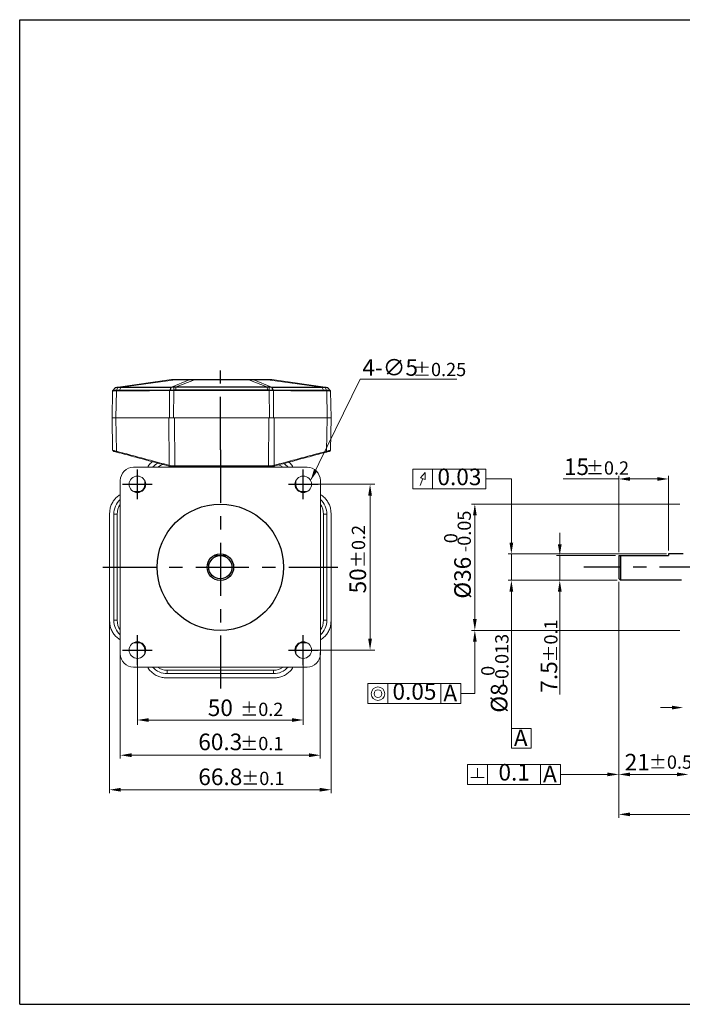
# Model space of a CAD drawing. Units: millimetres. Extents: x 88 to 1646, y 64 to 361.
# Drawn here: x 658 to 857, y 64 to 361 of the extents above; entities that cross this region are included whole.
import ezdxf
from ezdxf.enums import TextEntityAlignment as Align

# ---------------------------------------------------------------- set-up
doc = ezdxf.new("R2010")
doc.units = ezdxf.units.MM
doc.header["$LTSCALE"] = 4
doc.linetypes.add('CENTER', pattern=[7, 4, -1, 1, -1])
doc.layers.add('CEN', color=1, linetype='CENTER')
doc.styles.add('KOREAN', font='isocp.shx', dxfattribs={"bigfont": 'thangeul.shx'})

msp = doc.modelspace()

# ---------------------------------------------------------------- linework, layer by layer
for p, q in [((657.53, 361.17), (1077.53, 361.17)), ((657.53, 64.17), (657.53, 361.17)), ((716.07, 199.52), (719.94, 199.52)), ((838.09, 199.57), (838.09, 192.57)), ((838.09, 199.57), (853.09, 199.57)), ((838.59, 199.57), (838.59, 192.07)), ((853.09, 200.07), (853.09, 199.57)), ((857.49, 200.07), (853.09, 200.07)), ((838.09, 192.57), (838.59, 192.07)), ((856.99, 192.07), (838.59, 192.07)), ((657.53, 64.17), (1077.53, 64.17))]:
    msp.add_line(p, q)
at = {"color": 7, "linetype": 'Continuous', "lineweight": 15}
for p, q in [((686.48, 250.26), (703.23, 252.6)), ((688.21, 250.34), (704.43, 252.59)), ((703.38, 252.61), (703.27, 252.61)), ((703.27, 252.59), (703.27, 252.53)), ((708.59, 252.59), (703.29, 250.36)), ((704.49, 252.61), (703.48, 252.61)), ((704.5, 252.61), (708.66, 252.61)), ((704.67, 250.4), (710.18, 252.58)), ((726.55, 252.58), (732.06, 250.4)), ((733.44, 250.36), (728.14, 252.59)), ((733.25, 252.61), (732.17, 252.61)), ((748.52, 250.34), (732.3, 252.59)), ((733.47, 252.61), (733.44, 252.61)), ((733.47, 252.53), (733.47, 252.59)), ((733.5, 252.6), (750.25, 250.26)), ((760.15, 252.72), (745.22, 222.17)), ((760.15, 252.72), (789.27, 252.72)), ((686.3, 250.16), (685.58, 249.36)), ((685.58, 249.36), (686.3, 250.16)), ((685.58, 249.36), (686.3, 250.16)), ((686.38, 250.23), (686.3, 250.16)), ((686.3, 250.16), (686.3, 250.16)), ((686.48, 250.26), (686.38, 250.23)), ((686.43, 250.25), (686.42, 250.25)), ((686.48, 250.26), (686.48, 250.26)), ((687.11, 250.21), (686.72, 249.4)), ((687.11, 250.21), (688.01, 250.23)), ((688.12, 250.34), (687.22, 250.31)), ((687.62, 249.44), (688.01, 250.23)), ((688.01, 250.23), (688.11, 250.24)), ((688.21, 250.34), (688.12, 250.34)), ((703.06, 250.26), (702.75, 249.46)), ((703.2, 250.26), (702.96, 249.47)), ((703.98, 249.49), (702.96, 249.47)), ((703.06, 250.26), (703.2, 250.26)), ((703.27, 250.36), (703.14, 250.36)), ((703.2, 250.26), (703.22, 250.26)), ((703.22, 250.26), (703.98, 250.28)), ((703.29, 250.36), (703.27, 250.36)), ((703.99, 250.39), (703.29, 250.36)), ((703.98, 250.28), (704.59, 250.29)), ((703.98, 250.28), (703.98, 249.49)), ((704.55, 249.51), (703.98, 249.49)), ((704.61, 250.4), (703.99, 250.39)), ((704.55, 249.51), (704.59, 250.29)), ((704.59, 250.29), (704.66, 250.29)), ((704.67, 250.4), (704.61, 250.4)), ((732.12, 250.4), (732.06, 250.4)), ((732.07, 250.29), (732.14, 250.29)), ((732.74, 250.39), (732.12, 250.4)), ((732.14, 250.29), (732.18, 249.51)), ((732.14, 250.29), (732.75, 250.28)), ((732.75, 249.49), (732.18, 249.51)), ((733.44, 250.36), (732.74, 250.39)), ((732.75, 249.49), (732.75, 250.28)), ((732.75, 250.28), (733.51, 250.26)), ((733.77, 249.47), (732.75, 249.49)), ((733.46, 250.36), (733.44, 250.36)), ((733.6, 250.36), (733.46, 250.36)), ((733.51, 250.26), (733.53, 250.26)), ((733.53, 250.26), (733.77, 249.47)), ((733.53, 250.26), (733.67, 250.26)), ((733.67, 250.26), (733.98, 249.46)), ((748.61, 250.34), (748.52, 250.34)), ((749.51, 250.31), (748.61, 250.34)), ((748.62, 250.24), (748.72, 250.23)), ((749.11, 249.44), (748.72, 250.23)), ((748.72, 250.23), (749.62, 250.21)), ((749.62, 250.21), (750.01, 249.4)), ((750.25, 250.26), (750.35, 250.23)), ((750.25, 250.26), (750.25, 250.26)), ((750.31, 250.25), (750.3, 250.25)), ((750.33, 250.24), (750.3, 250.25)), ((750.3, 250.24), (750.35, 250.23)), ((750.44, 250.16), (750.35, 250.23)), ((750.4, 250.2), (750.37, 250.21)), ((751.15, 249.35), (750.43, 250.16)), ((751.15, 249.36), (750.43, 250.16)), ((750.43, 250.16), (751.15, 249.36)), ((750.43, 250.16), (750.43, 250.16)), ((685.51, 249.16), (685.37, 241.11)), ((685.51, 249.16), (685.51, 249.16)), ((685.58, 249.36), (685.58, 249.36)), ((685.58, 249.36), (685.58, 249.36)), ((686.68, 249.21), (686.53, 241.11)), ((686.68, 249.21), (687.47, 249.25)), ((687.62, 249.44), (686.72, 249.4)), ((702.68, 241.11), (702.72, 249.28)), ((702.93, 249.28), (702.72, 249.28)), ((702.96, 249.47), (702.75, 249.46)), ((703.98, 249.31), (702.93, 249.28)), ((703.98, 249.31), (703.93, 241.11)), ((704.55, 249.33), (703.98, 249.31)), ((732.75, 249.31), (732.18, 249.33)), ((732.8, 241.11), (732.75, 249.31)), ((733.8, 249.28), (732.75, 249.31)), ((733.98, 249.46), (733.77, 249.47)), ((734.01, 249.28), (733.8, 249.28)), ((734.01, 249.28), (734.05, 241.11)), ((750.01, 249.4), (749.11, 249.44)), ((749.25, 249.25), (750.05, 249.21)), ((750.05, 249.21), (750.2, 241.11)), ((751.15, 249.36), (751.15, 249.36)), ((751.15, 249.36), (751.15, 249.36)), ((751.37, 241.11), (751.22, 249.16)), ((751.22, 249.16), (751.22, 249.16)), ((685.37, 241.11), (685.54, 231.28)), ((686.53, 241.11), (702.68, 241.11)), ((686.53, 241.11), (686.71, 231)), ((686.53, 241.11), (702.48, 241.11)), ((702.48, 241.11), (702.55, 226.76)), ((703.93, 241.11), (732.8, 241.11)), ((704.16, 241.11), (704.24, 226.6)), ((732.57, 241.11), (704.16, 241.11)), ((732.49, 226.6), (732.57, 241.11)), ((734.05, 241.11), (750.2, 241.11)), ((734.18, 226.76), (734.25, 241.11)), ((734.25, 241.11), (750.2, 241.11)), ((750.02, 231), (750.2, 241.11)), ((751.19, 231.28), (751.37, 241.11)), ((744.15, 226.17), (691.85, 226.17)), ((702.43, 226.79), (702.55, 226.76)), ((702.63, 226.48), (702.5, 226.51)), ((704.02, 226.6), (704.24, 226.6)), ((704.26, 226.31), (704.06, 226.31)), ((732.49, 226.6), (704.24, 226.6)), ((732.67, 226.31), (732.47, 226.31)), ((732.49, 226.6), (732.71, 226.6)), ((734.23, 226.51), (734.1, 226.48)), ((734.18, 226.76), (734.3, 226.79)), ((775.98, 219.63), (775.98, 225.63)), ((775.98, 225.63), (797.98, 225.63)), ((779.03, 222.75), (778.25, 220.63)), ((779.71, 224.63), (778.32, 223.01)), ((778.32, 223.01), (779.73, 222.5)), ((779.73, 222.5), (779.71, 224.63)), ((781.98, 219.63), (781.98, 225.63)), ((797.98, 225.63), (797.98, 219.63)), ((838.09, 200.57), (838.09, 223.63)), ((853.09, 201.07), (853.09, 223.63)), ((687.85, 222.17), (687.85, 169.87)), ((695.2, 220.82), (695.2, 222.21)), ((740.8, 222.2), (740.8, 220.82)), ((747.5, 221.02), (764.56, 221.02)), ((748.15, 169.87), (748.15, 222.17)), ((805.72, 222.63), (797.98, 222.63)), ((805.72, 206.87), (805.72, 222.63)), ((838.09, 222.63), (821.31, 222.63)), ((849.69, 222.63), (841.49, 222.63)), ((691.81, 218.82), (693.2, 218.82)), ((742.8, 218.82), (744.19, 218.82)), ((763.13, 174.42), (763.13, 217.62)), ((775.98, 219.63), (797.98, 219.63)), ((856.49, 215.07), (793.71, 215.07)), ((684.63, 179.72), (684.63, 212.32)), ((685.9, 212.02), (686.9, 212.02)), ((685.9, 180.02), (685.9, 212.02)), ((686.9, 180.02), (686.9, 212.02)), ((749.1, 212.02), (749.1, 180.02)), ((749.1, 212.02), (750.1, 212.02)), ((750.1, 212.02), (750.1, 180.02)), ((751.37, 212.32), (751.37, 179.72)), ((794.71, 211.67), (794.71, 180.37)), ((805.72, 203.47), (805.72, 206.87)), ((820.31, 202.97), (820.31, 206.37)), ((852.5, 200.07), (804.72, 200.07)), ((805.72, 200.07), (805.72, 192.07)), ((837.09, 199.57), (819.31, 199.57)), ((820.31, 199.57), (820.31, 192.07)), ((684.6, 196.02), (684.6, 127.89)), ((751.37, 196.02), (751.37, 127.89)), ((837.59, 192.07), (804.72, 192.07)), ((837.59, 192.07), (819.31, 192.07)), ((838.09, 191.57), (838.09, 132.52)), ((838.09, 191.57), (838.09, 120.47)), ((805.72, 188.67), (805.72, 147.39)), ((820.31, 188.67), (820.31, 157.64)), ((686.9, 180.02), (685.9, 180.02)), ((750.1, 180.02), (749.1, 180.02)), ((856.49, 176.97), (793.71, 176.97)), ((693.2, 173.22), (691.81, 173.22)), ((744.19, 173.22), (742.8, 173.22)), ((794.71, 173.57), (794.71, 157.91)), ((687.83, 171.02), (687.83, 138.31)), ((695.2, 169.83), (695.2, 171.22)), ((740.8, 171.22), (740.8, 169.83)), ((747.5, 171.02), (764.56, 171.02)), ((748.13, 170.26), (748.13, 138.31)), ((693, 166.52), (693, 148.5)), ((743, 166.52), (743, 148.5)), ((691.85, 165.87), (744.15, 165.87)), ((734, 164.92), (702, 164.92)), ((702, 163.92), (702, 164.92)), ((734, 163.92), (702, 163.92)), ((734, 164.92), (734, 163.92)), ((734.3, 162.64), (701.7, 162.64)), ((762.44, 160.91), (768.44, 160.91)), ((762.44, 160.91), (768.44, 160.91)), ((762.44, 154.91), (762.44, 160.91)), ((768.44, 160.91), (784.44, 160.91)), ((768.44, 160.91), (784.44, 160.91)), ((768.44, 154.91), (768.44, 160.91)), ((784.44, 160.91), (784.44, 154.91)), ((784.44, 160.91), (790.44, 160.91)), ((784.44, 154.91), (784.44, 160.91)), ((790.44, 154.91), (790.44, 160.91)), ((794.71, 157.91), (790.44, 157.91)), ((762.44, 154.91), (768.44, 154.91)), ((762.44, 154.91), (768.44, 154.91)), ((768.44, 154.91), (784.44, 154.91)), ((768.44, 154.91), (784.44, 154.91)), ((784.44, 154.91), (790.44, 154.91)), ((854.09, 153.68), (850.69, 153.68)), ((696.4, 149.93), (739.6, 149.93)), ((811.72, 147.39), (805.72, 147.39)), ((805.72, 147.39), (805.72, 141.39)), ((811.72, 141.39), (811.72, 147.39)), ((805.72, 141.39), (811.72, 141.39)), ((691.23, 139.31), (744.73, 139.31)), ((792.49, 136.52), (798.49, 136.52)), ((792.49, 130.52), (792.49, 136.52)), ((792.49, 136.52), (798.49, 136.52)), ((795.49, 135.42), (795.49, 132.59)), ((798.49, 130.52), (798.49, 136.52)), ((798.49, 136.52), (804.49, 136.52)), ((798.49, 136.52), (814.49, 136.52)), ((804.49, 136.52), (820.49, 136.52)), ((814.49, 136.52), (814.49, 130.52)), ((814.49, 130.52), (814.49, 136.52)), ((814.49, 136.52), (820.49, 136.52)), ((820.49, 130.52), (820.49, 136.52)), ((793.49, 132.59), (797.49, 132.59)), ((834.69, 133.52), (820.49, 133.52)), ((841.49, 133.52), (855.69, 133.52)), ((747.97, 128.89), (688, 128.89)), ((792.49, 130.52), (798.49, 130.52)), ((798.49, 130.52), (814.49, 130.52)), ((798.49, 130.52), (804.49, 130.52)), ((804.49, 130.52), (820.49, 130.52)), ((814.49, 130.52), (820.49, 130.52)), ((841.49, 121.47), (954.72, 121.47))]:
    msp.add_line(p, q, dxfattribs=at)
at = {"color": 8, "linetype": 'Continuous', "lineweight": 15}
for p, q in [((686.38, 250.23), (686.3, 250.16)), ((686.3, 250.16), (686.3, 250.16)), ((750.35, 250.23), (750.43, 250.16))]:
    msp.add_line(p, q, dxfattribs=at)
at = {"color": 7, "linetype": 'Continuous', "lineweight": 15, "flags": 128}
for points in [[(686.71, 231), (686.71, 230.95), (686.71, 230.9), (686.71, 230.85), (686.72, 230.81), (686.74, 230.78), (686.76, 230.75), (686.79, 230.73), (686.82, 230.72)], [(749.91, 230.72), (749.94, 230.73), (749.97, 230.75), (749.99, 230.78), (750.01, 230.81), (750.02, 230.85), (750.02, 230.9), (750.02, 230.95), (750.02, 231)], [(702.43, 226.79), (702.42, 226.74), (702.42, 226.69), (702.42, 226.65), (702.43, 226.61), (702.44, 226.57), (702.46, 226.54), (702.48, 226.52), (702.5, 226.51)], [(702.55, 226.76), (702.54, 226.71), (702.54, 226.66), (702.54, 226.61), (702.55, 226.57), (702.56, 226.54), (702.58, 226.51), (702.6, 226.49), (702.63, 226.48)], [(734.18, 226.76), (734.19, 226.71), (734.19, 226.66), (734.19, 226.61), (734.18, 226.57), (734.17, 226.54), (734.15, 226.51), (734.13, 226.49), (734.1, 226.48)], [(734.3, 226.79), (734.31, 226.74), (734.31, 226.69), (734.31, 226.65), (734.3, 226.61), (734.29, 226.57), (734.27, 226.54), (734.25, 226.52), (734.23, 226.51)], [(735.56, 226.87), (736.27, 226.57), (736.93, 226.17)]]:
    msp.add_lwpolyline(points, dxfattribs=at)
at = {"color": 7, "linetype": 'Continuous', "lineweight": 15}
for centre, radius in [((693, 221.02), 2.5), ((743, 221.02), 2.5), ((693, 171.02), 2.5), ((743, 171.02), 2.5), ((765.52, 157.86), 2.03), ((765.52, 157.86), 1.17)]:
    msp.add_circle(centre, radius, dxfattribs=at)
for radius in [19.05, 4, 3.5]:
    msp.add_circle((718, 196.02), radius)
for centre, radius, start, end in [((703.3, 252.11), 0.5, 90, 97.9508), ((704.5, 252.43), 0.176, 90.2354, 112.7309), ((708.66, 252.43), 0.176, 90.2833, 114.1571), ((710.22, 252.58), 0.0391, 146.605, 182.4767), ((726.51, 252.58), 0.0391, 357.5232, 33.395), ((728.07, 252.43), 0.176, 65.8429, 89.7167), ((732.23, 252.43), 0.176, 67.2691, 89.7646), ((733.43, 252.11), 0.5, 82.0492, 90), ((688.29, 250.16), 0.2, 114.0586, 156.6104), ((703.41, 250.22), 0.187, 128.6324, 167.2433), ((705.35, 250.27), 0.697, 169.0934, 177.9082), ((733.32, 250.22), 0.187, 12.775, 51.3926), ((685.84, 231.29), 0.3, 181, 254.9889), ((750.89, 231.29), 0.3, 285.0111, 359), ((691.85, 222.17), 4, 90, 180), ((702, 222.12), 6, 117.6528, 137.5458), ((702, 222.12), 5, 102.8643, 125.9041), ((704.63, 226.53), 0.615, 173.313, 201.2798), ((705.29, 226.53), 1.05, 176.0587, 192.1742), ((731.44, 226.53), 1.05, 347.8258, 3.9413), ((732.1, 226.53), 0.615, 338.7202, 6.6869), ((734, 222.12), 6, 42.4542, 59.7255), ((744.15, 222.17), 4, 0, 90), ((691.9, 212.02), 6, 132.4542, 180), ((691.9, 212.02), 5, 144.0959, 180), ((744.1, 212.02), 6, 0, 47.5458), ((744.1, 212.02), 5, 0, 35.9041), ((691.9, 180.02), 6, 180, 227.5458), ((691.9, 180.02), 5, 180, 215.9041), ((744.1, 180.02), 5, 324.0959, 0), ((744.1, 180.02), 6, 312.4542, 0), ((691.85, 169.87), 4, 180, 270), ((744.15, 169.87), 4, 270, 0), ((702, 169.92), 6, 222.4542, 270), ((702, 169.92), 5, 234.0959, 270), ((734, 169.92), 5, 270, 305.9041), ((734, 169.92), 6, 270, 317.5458)]:
    msp.add_arc(centre, radius, start, end, dxfattribs=at)
for points, knots in [([(703.23, 252.6), (703.26, 252.6), (703.3, 252.6), (703.64, 252.6), (704.02, 252.6), (704.3, 252.59), (704.43, 252.59)], [0, 0, 0, 0, 0.32244, 0.59654, 0.822375, 1, 1, 1, 1]), ([(703.3, 252.61), (703.33, 252.61), (703.39, 252.61), (703.82, 252.61), (704.26, 252.61), (704.5, 252.61)], [0, 0, 0, 0, 0.3560028, 0.662031, 1, 1, 1, 1]), ([(704.43, 252.59), (705.12, 252.59), (706.51, 252.59), (707.9, 252.59), (708.59, 252.59)], [0, 0, 0, 0, 0.500009, 1, 1, 1, 1]), ([(708.59, 252.59), (708.87, 252.59), (709.36, 252.59), (709.93, 252.58), (710.18, 252.58)], [0, 0, 0, 0, 0.5655383, 1, 1, 1, 1]), ([(710.19, 252.61), (709.91, 252.61), (709.37, 252.61), (708.9, 252.61), (708.66, 252.61)], [0, 0, 0, 0, 0.50339, 1, 1, 1, 1]), ([(710.18, 252.58), (710.47, 252.58), (711.05, 252.58), (711.92, 252.58), (712.79, 252.58), (713.65, 252.58), (714.52, 252.58), (715.39, 252.58), (716.26, 252.58), (717.12, 252.58), (718.09, 252.58), (719.27, 252.58), (720.82, 252.58), (722.64, 252.58), (724.59, 252.58), (725.9, 252.58), (726.55, 252.58)], [0, 0, 0, 0, 0.053082, 0.106161, 0.159237, 0.212309, 0.265376, 0.31844, 0.371501, 0.424559, 0.476096, 0.548341, 0.641295, 0.760866, 0.880435, 1, 1, 1, 1]), ([(710.19, 252.61), (712.91, 252.61), (718.37, 252.61), (723.82, 252.61), (726.54, 252.61)], [0, 0, 0, 0, 0.499999, 1, 1, 1, 1]), ([(728.07, 252.61), (727.83, 252.61), (727.36, 252.61), (726.81, 252.61), (726.54, 252.61)], [0, 0, 0, 0, 0.506233, 1, 1, 1, 1]), ([(726.55, 252.58), (726.8, 252.58), (727.37, 252.59), (727.86, 252.59), (728.14, 252.59)], [0, 0, 0, 0, 0.434418, 1, 1, 1, 1]), ([(728.07, 252.61), (728.91, 252.61), (729.78, 252.61), (730.79, 252.61), (731.33, 252.61), (731.85, 252.61), (732.23, 252.61)], [0, 0, 0, 0, 0.609117, 0.623553, 0.725875, 1, 1, 1, 1]), ([(728.14, 252.59), (728.83, 252.59), (730.22, 252.59), (731.61, 252.59), (732.3, 252.59)], [0, 0, 0, 0, 0.499991, 1, 1, 1, 1]), ([(732.23, 252.61), (732.47, 252.61), (732.92, 252.61), (733.34, 252.61), (733.4, 252.61), (733.43, 252.61)], [0, 0, 0, 0, 0.344993, 0.656654, 1, 1, 1, 1]), ([(732.3, 252.59), (732.43, 252.59), (732.71, 252.6), (733.09, 252.6), (733.43, 252.6), (733.47, 252.6), (733.5, 252.6)], [0, 0, 0, 0, 0.177625, 0.40346, 0.677563, 1, 1, 1, 1]), ([(686.3, 250.16), (686.31, 250.16), (686.34, 250.17), (686.51, 250.17), (686.76, 250.19), (686.99, 250.2), (687.11, 250.21)], [0, 0, 0, 0, 0.250026, 0.499918, 0.749854, 1, 1, 1, 1]), ([(687.22, 250.31), (687.12, 250.3), (686.9, 250.28), (686.68, 250.27), (686.52, 250.26), (686.49, 250.26), (686.48, 250.26)], [0, 0, 0, 0, 0.249615, 0.499693, 0.749877, 1, 1, 1, 1]), ([(687.11, 250.21), (687.13, 250.23), (687.16, 250.28), (687.2, 250.3), (687.22, 250.31)], [0, 0, 0, 0, 0.500051, 1, 1, 1, 1]), ([(688.12, 250.34), (688.1, 250.33), (688.05, 250.31), (688.02, 250.26), (688.01, 250.23)], [0, 0, 0, 0, 0.500012, 1, 1, 1, 1]), ([(688.11, 250.24), (689.31, 250.24), (691.7, 250.24), (695.42, 250.25), (699.18, 250.25), (701.76, 250.25), (703.06, 250.26)], [0, 0, 0, 0, 0.25007, 0.500009, 0.749951, 1, 1, 1, 1]), ([(703.14, 250.36), (701.84, 250.36), (699.26, 250.35), (695.51, 250.36), (691.79, 250.34), (689.41, 250.34), (688.21, 250.34)], [0, 0, 0, 0, 0.24996, 0.500006, 0.75005, 1, 1, 1, 1]), ([(703.06, 250.26), (703.07, 250.28), (703.09, 250.33), (703.12, 250.35), (703.14, 250.36)], [0, 0, 0, 0, 0.500282, 1, 1, 1, 1]), ([(703.2, 250.26), (703.21, 250.28), (703.23, 250.33), (703.26, 250.35), (703.27, 250.36)], [0, 0, 0, 0, 0.4999997, 1, 1, 1, 1]), ([(703.98, 250.28), (703.98, 250.31), (703.98, 250.35), (703.98, 250.38), (703.99, 250.39)], [0, 0, 0, 0, 0.500072, 1, 1, 1, 1]), ([(703.98, 249.31), (703.98, 249.35), (703.98, 249.41), (703.98, 249.47), (703.98, 249.49)], [0, 0, 0, 0, 0.500123, 1, 1, 1, 1]), ([(732.18, 249.51), (729.88, 249.51), (725.28, 249.53), (718.37, 249.49), (711.45, 249.52), (706.85, 249.51), (704.55, 249.51)], [0, 0, 0, 0, 0.250029, 0.500001, 0.74997, 1, 1, 1, 1]), ([(704.55, 249.51), (704.55, 249.48), (704.55, 249.43), (704.55, 249.37), (704.55, 249.33)], [0, 0, 0, 0, 0.5, 1, 1, 1, 1]), ([(704.59, 250.29), (704.6, 250.31), (704.6, 250.36), (704.6, 250.39), (704.61, 250.4)], [0, 0, 0, 0, 0.499641, 1, 1, 1, 1]), ([(704.66, 250.29), (706.94, 250.29), (711.5, 250.29), (718.37, 250.3), (725.23, 250.29), (729.79, 250.29), (732.07, 250.29)], [0, 0, 0, 0, 0.250028, 0.5, 0.749974, 1, 1, 1, 1]), ([(732.06, 250.4), (729.78, 250.4), (725.22, 250.39), (718.37, 250.41), (711.51, 250.39), (706.95, 250.4), (704.67, 250.4)], [0, 0, 0, 0, 0.249977, 0.5, 0.750024, 1, 1, 1, 1]), ([(732.07, 250.29), (732.07, 250.31), (732.07, 250.36), (732.06, 250.39), (732.06, 250.4)], [0, 0, 0, 0, 0.500001, 1, 1, 1, 1]), ([(732.14, 250.29), (732.14, 250.31), (732.13, 250.36), (732.13, 250.39), (732.12, 250.4)], [0, 0, 0, 0, 0.4999886, 1, 1, 1, 1]), ([(732.18, 249.33), (732.18, 249.37), (732.18, 249.43), (732.18, 249.48), (732.18, 249.51)], [0, 0, 0, 0, 0.5, 1, 1, 1, 1]), ([(732.75, 250.28), (732.75, 250.31), (732.75, 250.35), (732.75, 250.38), (732.74, 250.39)], [0, 0, 0, 0, 0.500001, 1, 1, 1, 1]), ([(732.75, 249.49), (732.75, 249.47), (732.76, 249.41), (732.75, 249.35), (732.75, 249.31)], [0, 0, 0, 0, 0.499878, 1, 1, 1, 1]), ([(733.53, 250.26), (733.52, 250.28), (733.5, 250.33), (733.47, 250.35), (733.46, 250.36)], [0, 0, 0, 0, 0.500005, 1, 1, 1, 1]), ([(733.67, 250.26), (733.66, 250.28), (733.64, 250.33), (733.61, 250.35), (733.6, 250.36)], [0, 0, 0, 0, 0.5000043, 1, 1, 1, 1]), ([(748.52, 250.34), (747.33, 250.34), (744.94, 250.34), (741.22, 250.36), (737.47, 250.35), (734.89, 250.36), (733.6, 250.36)], [0, 0, 0, 0, 0.249952, 0.499995, 0.750041, 1, 1, 1, 1]), ([(733.67, 250.26), (734.97, 250.25), (737.55, 250.25), (741.31, 250.25), (745.03, 250.24), (747.42, 250.24), (748.62, 250.24)], [0, 0, 0, 0, 0.250051, 0.499991, 0.749933, 1, 1, 1, 1]), ([(748.52, 250.34), (748.54, 250.33), (748.58, 250.31), (748.61, 250.26), (748.62, 250.24)], [0, 0, 0, 0, 0.500228, 1, 1, 1, 1]), ([(748.61, 250.34), (748.63, 250.33), (748.68, 250.31), (748.71, 250.26), (748.72, 250.23)], [0, 0, 0, 0, 0.5005794, 1, 1, 1, 1]), ([(749.62, 250.21), (749.6, 250.23), (749.57, 250.28), (749.53, 250.3), (749.51, 250.31)], [0, 0, 0, 0, 0.500001, 1, 1, 1, 1]), ([(750.25, 250.26), (750.24, 250.26), (750.21, 250.26), (750.06, 250.27), (749.83, 250.28), (749.62, 250.3), (749.51, 250.31)], [0, 0, 0, 0, 0.250189, 0.500397, 0.75044, 1, 1, 1, 1]), ([(749.62, 250.21), (749.74, 250.2), (749.97, 250.19), (750.22, 250.17), (750.39, 250.17), (750.42, 250.16), (750.43, 250.16)], [0, 0, 0, 0, 0.2500969, 0.5000023, 0.7499084, 1, 1, 1, 1]), ([(685.58, 249.36), (685.56, 249.33), (685.52, 249.27), (685.51, 249.2), (685.51, 249.16)], [0, 0, 0, 0, 0.5, 1, 1, 1, 1]), ([(685.51, 249.16), (685.53, 249.16), (685.57, 249.17), (685.82, 249.18), (686.18, 249.19), (686.51, 249.2), (686.68, 249.21)], [0, 0, 0, 0, 0.249952, 0.499966, 0.74998, 1, 1, 1, 1]), ([(686.72, 249.4), (686.56, 249.4), (686.23, 249.38), (685.88, 249.37), (685.64, 249.36), (685.6, 249.36), (685.58, 249.36)], [0, 0, 0, 0, 0.249814, 0.499734, 0.74977, 1, 1, 1, 1]), ([(686.68, 249.21), (686.68, 249.25), (686.68, 249.32), (686.71, 249.37), (686.72, 249.4)], [0, 0, 0, 0, 0.500152, 1, 1, 1, 1]), ([(687.62, 249.44), (687.61, 249.41), (687.59, 249.36), (687.58, 249.3), (687.58, 249.26), (687.58, 249.26), (687.58, 249.25), (687.56, 249.25), (687.54, 249.25), (687.51, 249.25), (687.48, 249.25), (687.47, 249.25)], [0, 0, 0, 0, 0.262411, 0.526202, 0.571939, 0.58084, 0.589731, 0.60001, 0.720639, 0.816829, 1, 1, 1, 1]), ([(687.47, 249.25), (687.78, 249.26), (688.44, 249.27), (689.43, 249.27), (690.53, 249.27), (691.7, 249.27), (692.88, 249.26), (693.91, 249.26), (694.8, 249.26), (695.69, 249.27), (696.73, 249.27), (697.97, 249.28), (699.25, 249.29), (700.49, 249.29), (701.61, 249.29), (702.36, 249.29), (702.72, 249.28)], [0, 0, 0, 0, 0.06406, 0.135961, 0.201722, 0.288766, 0.369981, 0.438124, 0.493194, 0.54501, 0.612888, 0.694913, 0.786927, 0.858781, 0.932185, 1, 1, 1, 1]), ([(702.75, 249.46), (701.44, 249.47), (698.83, 249.47), (695.01, 249.44), (691.26, 249.46), (688.83, 249.45), (687.62, 249.44)], [0, 0, 0, 0, 0.250063, 0.499994, 0.749924, 1, 1, 1, 1]), ([(702.72, 249.28), (702.72, 249.32), (702.72, 249.38), (702.74, 249.44), (702.75, 249.46)], [0, 0, 0, 0, 0.4997974, 1, 1, 1, 1]), ([(702.93, 249.28), (702.93, 249.32), (702.94, 249.38), (702.95, 249.44), (702.96, 249.47)], [0, 0, 0, 0, 0.5, 1, 1, 1, 1]), ([(704.55, 249.33), (704.92, 249.34), (705.7, 249.34), (706.91, 249.35), (708.11, 249.35), (709.33, 249.35), (710.64, 249.34), (712.1, 249.34), (713.73, 249.33), (715.37, 249.33), (716.94, 249.33), (718.44, 249.33), (720.12, 249.33), (722.21, 249.33), (724.74, 249.34), (727.34, 249.35), (729.86, 249.35), (731.41, 249.34), (732.18, 249.33)], [0, 0, 0, 0, 0.039852, 0.085227, 0.131742, 0.169848, 0.217721, 0.274221, 0.328411, 0.394728, 0.451557, 0.498897, 0.55801, 0.633154, 0.726173, 0.832026, 0.916013, 1, 1, 1, 1]), ([(733.8, 249.28), (733.8, 249.32), (733.8, 249.38), (733.78, 249.44), (733.77, 249.47)], [0, 0, 0, 0, 0.5, 1, 1, 1, 1]), ([(749.11, 249.44), (747.9, 249.45), (745.47, 249.46), (741.72, 249.44), (737.9, 249.47), (735.29, 249.47), (733.98, 249.46)], [0, 0, 0, 0, 0.250072, 0.500005, 0.749935, 1, 1, 1, 1]), ([(734.01, 249.28), (734.01, 249.32), (734.01, 249.38), (733.99, 249.44), (733.98, 249.46)], [0, 0, 0, 0, 0.500004, 1, 1, 1, 1]), ([(734.01, 249.28), (734.4, 249.29), (735.2, 249.29), (736.45, 249.29), (737.79, 249.28), (739.08, 249.27), (740.34, 249.27), (741.49, 249.26), (742.75, 249.26), (744.28, 249.27), (745.95, 249.27), (747.69, 249.27), (748.73, 249.26), (749.25, 249.25)], [0, 0, 0, 0, 0.074298, 0.151473, 0.236867, 0.331659, 0.400734, 0.480629, 0.557994, 0.647789, 0.786297, 0.892337, 1, 1, 1, 1]), ([(749.11, 249.44), (749.11, 249.42), (749.11, 249.41), (749.12, 249.38), (749.12, 249.37), (749.13, 249.36), (749.14, 249.35), (749.16, 249.34), (749.19, 249.34), (749.21, 249.34), (749.23, 249.34), (749.24, 249.33), (749.25, 249.33), (749.26, 249.32), (749.26, 249.32), (749.26, 249.31), (749.26, 249.29), (749.25, 249.27), (749.25, 249.25)], [0, 0, 0, 0, 0.168435, 0.227488, 0.272633, 0.296656, 0.321249, 0.37798, 0.527758, 0.621455, 0.677213, 0.731955, 0.754275, 0.774933, 0.79292, 0.812774, 0.860847, 1, 1, 1, 1]), ([(750.05, 249.21), (750.05, 249.25), (750.05, 249.32), (750.02, 249.37), (750.01, 249.4)], [0, 0, 0, 0, 0.500008, 1, 1, 1, 1]), ([(751.15, 249.36), (751.13, 249.36), (751.09, 249.36), (750.85, 249.37), (750.5, 249.38), (750.17, 249.4), (750.01, 249.4)], [0, 0, 0, 0, 0.250122, 0.500105, 0.750068, 1, 1, 1, 1]), ([(750.05, 249.21), (750.22, 249.2), (750.55, 249.19), (750.91, 249.18), (751.16, 249.17), (751.2, 249.16), (751.22, 249.16)], [0, 0, 0, 0, 0.2501504, 0.5001884, 0.7501541, 1, 1, 1, 1]), ([(751.15, 249.36), (751.17, 249.33), (751.21, 249.27), (751.22, 249.2), (751.22, 249.16)], [0, 0, 0, 0, 0.499998, 1, 1, 1, 1]), ([(751.15, 249.36), (751.17, 249.33), (751.21, 249.27), (751.22, 249.2), (751.22, 249.16)], [0, 0, 0, 0, 0.500001, 1, 1, 1, 1]), ([(685.37, 241.11), (685.38, 241.11), (685.43, 241.11), (685.81, 241.11), (686.3, 241.11), (686.53, 241.11)], [0, 0, 0, 0, 0.276826, 0.645596, 1, 1, 1, 1]), ([(685.37, 241.11), (685.38, 241.11), (685.43, 241.11), (685.81, 241.11), (686.3, 241.11), (686.53, 241.11)], [0, 0, 0, 0, 0.276826, 0.645596, 1, 1, 1, 1]), ([(704.16, 241.11), (703.98, 241.11), (703.63, 241.11), (703.05, 241.11), (702.69, 241.11), (702.48, 241.11)], [0, 0, 0, 0, 0.3037866, 0.6075733, 1, 1, 1, 1]), ([(702.68, 241.11), (702.8, 241.11), (703.06, 241.11), (703.49, 241.11), (703.78, 241.11), (703.93, 241.11)], [0, 0, 0, 0, 0.319124, 0.655713, 1, 1, 1, 1]), ([(732.57, 241.11), (732.75, 241.11), (733.1, 241.11), (733.68, 241.11), (734.05, 241.11), (734.25, 241.11)], [0, 0, 0, 0, 0.303787, 0.607573, 1, 1, 1, 1]), ([(732.8, 241.11), (732.94, 241.11), (733.22, 241.11), (733.65, 241.11), (733.92, 241.11), (734.05, 241.11)], [0, 0, 0, 0, 0.319124, 0.655713, 1, 1, 1, 1]), ([(750.2, 241.11), (750.38, 241.11), (750.82, 241.11), (751.27, 241.11), (751.33, 241.11), (751.37, 241.11)], [0, 0, 0, 0, 0.276826, 0.645596, 1, 1, 1, 1]), ([(750.2, 241.11), (750.38, 241.11), (750.82, 241.11), (751.27, 241.11), (751.33, 241.11), (751.37, 241.11)], [0, 0, 0, 0, 0.276826, 0.645596, 1, 1, 1, 1]), ([(686.71, 231), (686.53, 231.04), (686.18, 231.13), (685.81, 231.22), (685.58, 231.27), (685.55, 231.28), (685.54, 231.28)], [0, 0, 0, 0, 0.2643533, 0.5192101, 0.7644759, 1, 1, 1, 1]), ([(685.76, 231), (685.78, 230.99), (685.82, 230.98), (686.14, 230.9), (686.56, 230.79), (686.82, 230.72)], [0, 0, 0, 0, 0.288318, 0.565512, 1, 1, 1, 1]), ([(702.43, 226.79), (700.58, 227.29), (696.92, 228.27), (691.68, 229.67), (688.35, 230.56), (686.71, 231)], [0, 0, 0, 0, 0.34177, 0.675101, 1, 1, 1, 1]), ([(686.82, 230.72), (688.5, 230.27), (691.85, 229.37), (697.09, 227.96), (700.7, 226.99), (702.5, 226.51)], [0, 0, 0, 0, 0.332962, 0.666059, 1, 1, 1, 1]), ([(749.91, 230.72), (748.24, 230.27), (744.88, 229.37), (739.64, 227.96), (736.03, 226.99), (734.23, 226.51)], [0, 0, 0, 0, 0.332962, 0.666059, 1, 1, 1, 1]), ([(750.02, 231), (748.38, 230.56), (745.05, 229.67), (739.81, 228.27), (736.15, 227.29), (734.3, 226.79)], [0, 0, 0, 0, 0.324899, 0.65823, 1, 1, 1, 1]), ([(750.97, 231), (750.95, 230.99), (750.92, 230.99), (750.66, 230.92), (750.34, 230.83), (750.05, 230.75), (749.91, 230.72)], [0, 0, 0, 0, 0.2950817, 0.5469386, 0.7722916, 1, 1, 1, 1]), ([(751.19, 231.28), (751.18, 231.28), (751.15, 231.27), (750.92, 231.22), (750.55, 231.13), (750.2, 231.04), (750.02, 231)], [0, 0, 0, 0, 0.235599, 0.480834, 0.735633, 1, 1, 1, 1]), ([(696.11, 226.17), (696.17, 226.29), (696.42, 226.78), (696.91, 227.36), (697.38, 227.74), (697.52, 227.85)], [0, 0, 0, 0, 0.180558, 0.756655, 1, 1, 1, 1]), ([(702.55, 226.76), (702.79, 226.72), (703.25, 226.62), (703.77, 226.61), (704.02, 226.6)], [0, 0, 0, 0, 0.516544, 1, 1, 1, 1]), ([(704.06, 226.31), (703.81, 226.31), (703.3, 226.33), (702.85, 226.43), (702.63, 226.48)], [0, 0, 0, 0, 0.497055, 1, 1, 1, 1]), ([(732.47, 226.31), (729.34, 226.31), (723.07, 226.31), (713.66, 226.31), (707.39, 226.31), (704.26, 226.31)], [0, 0, 0, 0, 0.333457, 0.666543, 1, 1, 1, 1]), ([(734.1, 226.48), (733.88, 226.43), (733.43, 226.33), (732.92, 226.31), (732.67, 226.31)], [0, 0, 0, 0, 0.502944, 1, 1, 1, 1]), ([(732.71, 226.6), (732.98, 226.61), (733.5, 226.63), (733.96, 226.72), (734.18, 226.76)], [0, 0, 0, 0, 0.515626, 1, 1, 1, 1]), ([(738.66, 227.7), (738.74, 227.64), (739.15, 227.31), (739.58, 226.78), (739.83, 226.29), (739.89, 226.17)], [0, 0, 0, 0, 0.154728, 0.798296, 1, 1, 1, 1]), ([(684.63, 212.32), (684.66, 212.74), (684.71, 213.59), (685.09, 214.82), (685.69, 215.95), (686.51, 216.93), (687.25, 217.59), (687.74, 217.84), (687.85, 217.9)], [0, 0, 0, 0, 0.188966, 0.377933, 0.566899, 0.755865, 0.944832, 1, 1, 1, 1]), ([(748.15, 217.9), (748.26, 217.84), (748.75, 217.59), (749.49, 216.93), (750.31, 215.95), (750.91, 214.82), (751.3, 213.59), (751.35, 212.74), (751.37, 212.32)], [0, 0, 0, 0, 0.056, 0.2448, 0.4336, 0.6224, 0.8112, 1, 1, 1, 1]), ([(687.85, 174.14), (687.74, 174.19), (687.25, 174.44), (686.51, 175.1), (685.69, 176.08), (685.09, 177.21), (684.71, 178.44), (684.66, 179.29), (684.63, 179.72)], [0, 0, 0, 0, 0.055168, 0.244135, 0.433101, 0.622067, 0.811034, 1, 1, 1, 1]), ([(751.37, 179.72), (751.35, 179.29), (751.3, 178.44), (750.91, 177.21), (750.31, 176.08), (749.49, 175.1), (748.75, 174.44), (748.26, 174.19), (748.15, 174.13)], [0, 0, 0, 0, 0.1888, 0.3776001, 0.5664001, 0.7552001, 0.9440001, 1, 1, 1, 1]), ([(701.7, 162.64), (701.28, 162.66), (700.42, 162.71), (699.2, 163.1), (698.06, 163.69), (697.09, 164.52), (696.42, 165.26), (696.17, 165.75), (696.11, 165.87)], [0, 0, 0, 0, 0.1885245, 0.3770491, 0.5655736, 0.7540982, 0.9426227, 1, 1, 1, 1]), ([(739.89, 165.87), (739.83, 165.75), (739.58, 165.26), (738.92, 164.52), (737.94, 163.69), (736.8, 163.1), (735.58, 162.71), (734.73, 162.66), (734.3, 162.64)], [0, 0, 0, 0, 0.057377, 0.245902, 0.434426, 0.622951, 0.811475, 1, 1, 1, 1])]:
    msp.add_open_spline(points, degree=3, knots=knots, dxfattribs=at)
for points in [[(686.48, 250.26), (686.44, 250.25), (686.37, 250.24), (686.32, 250.19), (686.3, 250.16)], [(750.25, 250.26), (750.29, 250.25), (750.36, 250.24), (750.41, 250.19), (750.43, 250.16)], [(685.58, 249.36), (685.56, 249.33), (685.52, 249.27), (685.51, 249.2), (685.51, 249.16)], [(751.15, 249.36), (751.17, 249.33), (751.21, 249.27), (751.22, 249.2), (751.22, 249.16)], [(693.2, 218.82), (693.46, 218.85), (693.99, 218.91), (694.65, 219.37), (695.11, 220.03), (695.17, 220.56), (695.2, 220.82)], [(740.8, 220.82), (740.83, 220.56), (740.89, 220.03), (741.35, 219.37), (742.02, 218.91), (742.54, 218.85), (742.8, 218.82)], [(695.2, 171.22), (695.17, 171.48), (695.11, 172), (694.65, 172.66), (693.99, 173.13), (693.46, 173.19), (693.2, 173.22)], [(742.8, 173.22), (742.54, 173.19), (742.02, 173.13), (741.35, 172.66), (740.89, 172), (740.83, 171.48), (740.8, 171.22)]]:
    msp.add_open_spline(points, degree=3, dxfattribs=at)
for points in [[(746.21, 225.47), (747.22, 224.97), (745.22, 222.17)], [(841.49, 223.2), (841.49, 222.07), (838.09, 222.63)], [(849.69, 223.2), (849.69, 222.07), (853.09, 222.63)], [(762.56, 217.62), (763.69, 217.62), (763.13, 221.02)], [(794.15, 211.67), (795.28, 211.67), (794.71, 215.07)], [(805.15, 203.47), (806.28, 203.47), (805.72, 200.07)], [(819.74, 202.97), (820.88, 202.97), (820.31, 199.57)], [(805.15, 188.67), (806.28, 188.67), (805.72, 192.07)], [(819.74, 188.67), (820.88, 188.67), (820.31, 192.07)], [(794.15, 180.37), (795.28, 180.37), (794.71, 176.97)], [(794.15, 173.57), (795.28, 173.57), (794.71, 176.97)], [(762.56, 174.42), (763.69, 174.42), (763.13, 171.02)], [(854.09, 154.24), (854.09, 153.11), (857.49, 153.68)], [(696.4, 150.49), (696.4, 149.36), (693, 149.93)], [(739.6, 150.49), (739.6, 149.36), (743, 149.93)], [(691.23, 138.74), (691.23, 139.88), (687.83, 139.31)], [(744.73, 138.74), (744.73, 139.88), (748.13, 139.31)], [(834.69, 134.09), (834.69, 132.96), (838.09, 133.52)], [(841.49, 134.09), (841.49, 132.96), (838.09, 133.52)], [(855.69, 134.09), (855.69, 132.96), (859.09, 133.52)], [(688, 128.33), (688, 129.46), (684.6, 128.89)], [(747.97, 128.33), (747.97, 129.46), (751.37, 128.89)], [(841.49, 122.03), (841.49, 120.9), (838.09, 121.47)]]:
    msp.add_solid(points, dxfattribs=at)
at = {"layer": 'CEN'}
for p, q in [((718, 231.39), (718, 257.19)), ((718, 231.39), (718, 158.46)), ((693, 216.52), (693, 225.52)), ((743, 216.52), (743, 225.52)), ((688.5, 221.02), (697.5, 221.02)), ((738.5, 221.02), (747.5, 221.02)), ((682.62, 196.02), (753.39, 196.02)), ((950.4, 196.02), (827.59, 196.02)), ((693, 166.52), (693, 175.52)), ((743, 166.52), (743, 175.52)), ((688.5, 171.02), (697.5, 171.02)), ((738.5, 171.02), (747.5, 171.02))]:
    msp.add_line(p, q, dxfattribs=at)

# ---------------------------------------------------------------- texts
at = {"color": 7, "linetype": 'Continuous', "lineweight": 15, "style": 'KOREAN'}
for s, height, p in [('4-∅5', 5, (760.82, 253.77)), ('±0.25', 4, (776.04, 253.66)), ('%%P0.2', 4, (828.16, 223.95)), ('A', 5, (785.22, 155.56)), ('±0.2', 4, (723.97, 151.15)), ('A', 5, (806.47, 142.04)), ('±0.1', 4, (723.97, 140.83)), ('%%P0.5', 4, (847.14, 135.23)), ('±0.1', 4, (724.27, 130.31)), ('A', 5, (815.27, 131.17))]:
    msp.add_text(s, height=height, dxfattribs=at).set_placement(p)
for s, p in [('0.03', (790.06, 222.62)), ('0.05', (776.51, 157.9)), ('0.1', (806.56, 133.52))]:
    msp.add_text(s, height=5, dxfattribs=at).set_placement(p, align=Align.MIDDLE)
for s, p in [('±0.2', (761.63, 195.74)), ('%%P0.1', (819.61, 167.24)), ('-0.013', (804.85, 160.4)), ('0', (800.65, 163.24))]:
    msp.add_text(s, height=4, rotation=90, dxfattribs=at).set_placement(p)
at = {"color": 7, "linetype": 'Continuous', "lineweight": 15, "char_height": 5, "attachment_point": 5, "style": 'KOREAN'}
for s, insert in [('\\A1;15', (825.33, 226.33)), ('\\A1;60.3', (717.98, 143.33)), ('\\A1;21', (843.67, 137.22)), ('\\A1;{\\Fisocp,thangeul|c129;66.8}', (717.99, 132.79))]:
    msp.add_mtext(s, dxfattribs=dict(at, insert=insert))
at = {"color": 7, "linetype": 'Continuous', "lineweight": 15, "attachment_point": 5, "rotation": 90, "style": 'KOREAN'}
for s, insert, char_height in [('\\A1;-0.05', (791.52, 206.84), 4), ('\\A1;0', (787.45, 204.77), 4), ('\\A1;7.5', (817.04, 162.91), 5), ('\\A1;{\\Fisocp,thangeul|c129;%%C8}', (802.02, 156.56), 5)]:
    msp.add_mtext(s, dxfattribs=dict(at, insert=insert, char_height=char_height))
at = {"color": 7, "linetype": 'Continuous', "lineweight": 15, "char_height": 5, "attachment_point": 5, "rotation": 90, "style": 'KOREAN'}
for s, insert, width in [('\\A1;%%C36', (791.01, 192.85), 11.048), ('\\A1;50', (759.43, 191.9), 6.3039)]:
    msp.add_mtext(s, dxfattribs=dict(at, insert=insert, width=width))
at = {"color": 7, "linetype": 'Continuous', "lineweight": 15, "insert": (718, 153.62), "char_height": 5, "width": 6.3039, "attachment_point": 5, "style": 'KOREAN'}
msp.add_mtext('\\A1;50', dxfattribs=at)

doc.saveas('drawing.dxf')
